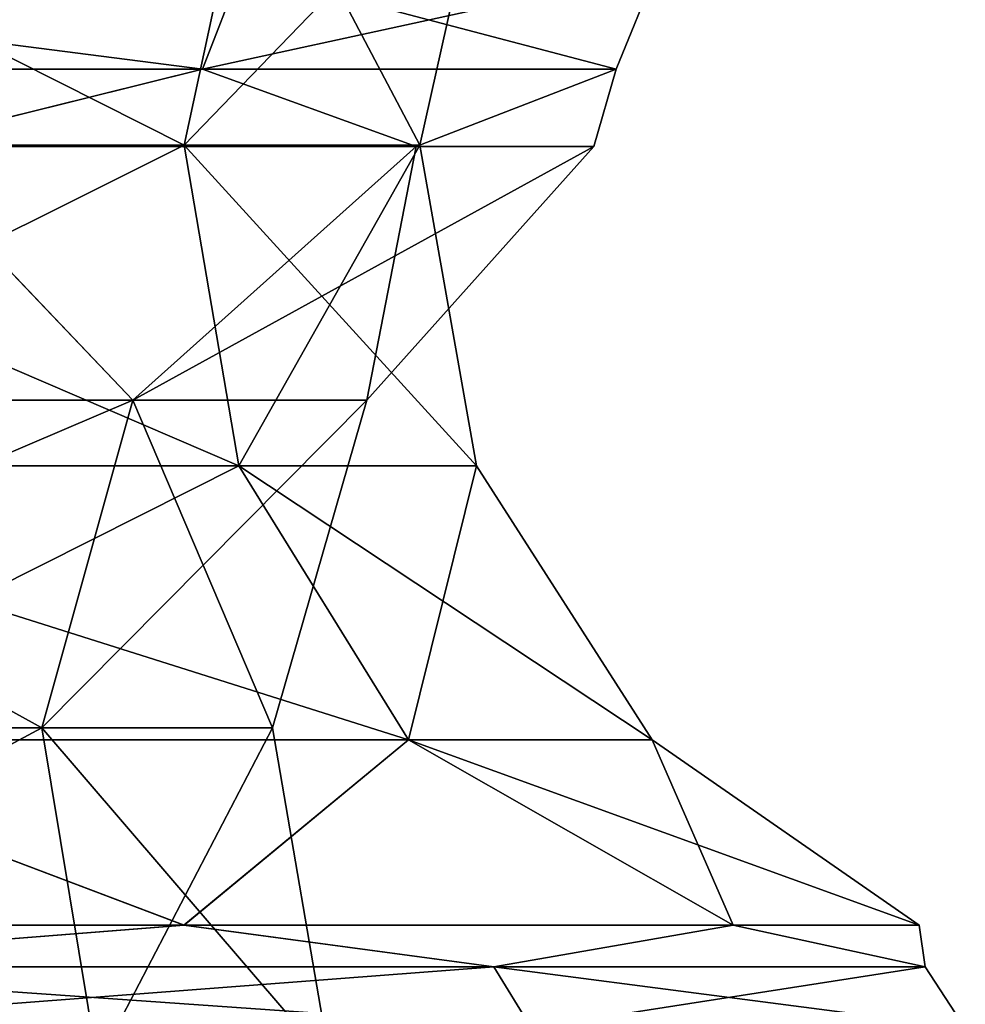
# Model space of a CAD drawing. Units: millimetres. Extents: x -108 to 36, y -105 to 123.
# Drawn here: x 17 to 20, y -79 to -77 of the extents above; entities that cross this region are included whole.
import ezdxf

# ---------------------------------------------------------------- set-up
doc = ezdxf.new("R2010")
doc.units = ezdxf.units.MM
doc.header["$LTSCALE"] = 65.185185
for name, color, linetype in [('137', 7, 'CONTINUOUS'), ('146', 7, 'CONTINUOUS'), ('236', 7, 'CONTINUOUS'), ('253', 7, 'CONTINUOUS'), ('42', 7, 'CONTINUOUS'), ('59', 7, 'CONTINUOUS')]:
    doc.layers.add(name, color=color, linetype=linetype)

msp = doc.modelspace()

# ---------------------------------------------------------------- linework, layer by layer
at = {"layer": '137', "linetype": 'Continuous'}
for points in [[(17.6651, -77.7691, 55.5333), (17.0208, -77.0937, 59.0006), (15.8381, -77.7691, 59.9441), (17.6651, -77.7691, 55.5333)], [(15.8381, -77.7691, 41.6559), (17.0207, -77.0937, 42.599), (17.6651, -77.7691, 46.0667), (15.8381, -77.7691, 41.6559)], [(17.0207, -77.0937, 42.599), (18.4192, -77.0937, 46.5939), (17.6651, -77.7691, 46.0667), (17.0207, -77.0937, 42.599)], [(18.4193, -77.0937, 55.0057), (17.0208, -77.0937, 59.0006), (17.6651, -77.7691, 55.5333), (18.4193, -77.0937, 55.0057)], [(18.2882, -77.7691, 50.8), (18.4193, -77.0937, 55.0057), (17.6651, -77.7691, 55.5333), (18.2882, -77.7691, 50.8)], [(18.4192, -77.0937, 46.5939), (18.8933, -77.0937, 50.7998), (17.6651, -77.7691, 46.0667), (18.4192, -77.0937, 46.5939)], [(17.6651, -77.7691, 46.0667), (18.8933, -77.0937, 50.7998), (18.2882, -77.7691, 50.8), (17.6651, -77.7691, 46.0667)], [(18.8933, -77.0937, 50.7998), (18.4193, -77.0937, 55.0057), (18.2882, -77.7691, 50.8), (18.8933, -77.0937, 50.7998)], [(15.8381, -77.7691, 41.6559), (17.6651, -77.7691, 46.0667), (15.6206, -78.6413, 41.7815), (15.8381, -77.7691, 41.6559)], [(17.6651, -77.7691, 46.0667), (17.4225, -78.6413, 46.1317), (15.6206, -78.6413, 41.7815), (17.6651, -77.7691, 46.0667)], [(15.8381, -77.7691, 59.9441), (15.6206, -78.6413, 59.8185), (17.4225, -78.6413, 55.4683), (15.8381, -77.7691, 59.9441)], [(17.6651, -77.7691, 55.5333), (15.8381, -77.7691, 59.9441), (17.4225, -78.6413, 55.4683), (17.6651, -77.7691, 55.5333)], [(17.6651, -77.7691, 46.0667), (18.2882, -77.7691, 50.8), (17.4225, -78.6413, 46.1317), (17.6651, -77.7691, 46.0667)], [(18.2882, -77.7691, 50.8), (18.0371, -78.6413, 50.8), (17.4225, -78.6413, 46.1317), (18.2882, -77.7691, 50.8)], [(17.6651, -77.7691, 55.5333), (17.4225, -78.6413, 55.4683), (18.0371, -78.6413, 50.8), (17.6651, -77.7691, 55.5333)], [(18.2882, -77.7691, 50.8), (17.6651, -77.7691, 55.5333), (18.0371, -78.6413, 50.8), (18.2882, -77.7691, 50.8)], [(15.7537, -79.5359, 59.8954), (17.5709, -79.5359, 55.5081), (15.6206, -78.6413, 59.8185), (15.7537, -79.5359, 59.8954)], [(15.6206, -78.6413, 59.8185), (17.5709, -79.5359, 55.5081), (17.4225, -78.6413, 55.4683), (15.6206, -78.6413, 59.8185)], [(17.4225, -78.6413, 46.1317), (15.7537, -79.5359, 41.7046), (15.6206, -78.6413, 41.7815), (17.4225, -78.6413, 46.1317)], [(17.5709, -79.5359, 46.0919), (15.7537, -79.5359, 41.7046), (17.4225, -78.6413, 46.1317), (17.5709, -79.5359, 46.0919)], [(17.5709, -79.5359, 55.5081), (18.1908, -79.5359, 50.8), (17.4225, -78.6413, 55.4683), (17.5709, -79.5359, 55.5081)], [(17.4225, -78.6413, 55.4683), (18.1908, -79.5359, 50.8), (18.0371, -78.6413, 50.8), (17.4225, -78.6413, 55.4683)], [(18.0371, -78.6413, 50.8), (17.5709, -79.5359, 46.0919), (17.4225, -78.6413, 46.1317), (18.0371, -78.6413, 50.8)], [(18.1908, -79.5359, 50.8), (17.5709, -79.5359, 46.0919), (18.0371, -78.6413, 50.8), (18.1908, -79.5359, 50.8)]]:
    msp.add_3dface(points, dxfattribs=at)
at = {"layer": '146', "linetype": 'Continuous'}
for points in [[(15.8014, -76.6241, 39.8931), (17.9524, -76.6241, 43.9915), (15.7119, -76.8883, 39.9548), (15.8014, -76.6241, 39.8931)], [(15.7119, -76.8883, 39.9548), (17.9524, -76.6241, 43.9915), (17.8508, -76.8883, 44.0301), (15.7119, -76.8883, 39.9548)], [(17.8508, -76.8883, 57.5699), (15.8014, -76.6241, 61.7069), (15.7119, -76.8883, 61.6452), (17.8508, -76.8883, 57.5699)], [(17.9524, -76.6241, 57.6085), (15.8014, -76.6241, 61.7069), (17.8508, -76.8883, 57.5699), (17.9524, -76.6241, 57.6085)], [(17.9524, -76.6241, 43.9915), (19.0601, -76.6241, 48.4857), (17.8508, -76.8883, 44.0301), (17.9524, -76.6241, 43.9915)], [(17.8508, -76.8883, 44.0301), (19.0601, -76.6241, 48.4857), (18.9522, -76.8883, 48.4988), (17.8508, -76.8883, 44.0301)], [(18.9522, -76.8883, 53.1012), (17.9524, -76.6241, 57.6085), (17.8508, -76.8883, 57.5699), (18.9522, -76.8883, 53.1012)], [(19.0601, -76.6241, 53.1143), (17.9524, -76.6241, 57.6085), (18.9522, -76.8883, 53.1012), (19.0601, -76.6241, 53.1143)], [(19.0601, -76.6241, 48.4857), (19.0601, -76.6241, 53.1143), (18.9522, -76.8883, 48.4988), (19.0601, -76.6241, 48.4857)], [(18.9522, -76.8883, 48.4988), (19.0601, -76.6241, 53.1143), (18.9522, -76.8883, 53.1012), (18.9522, -76.8883, 48.4988)], [(17.0208, -77.0937, 59.0006), (17.8508, -76.8883, 57.5699), (15.7119, -76.8883, 61.6452), (17.0208, -77.0937, 59.0006)], [(17.0207, -77.0937, 42.599), (15.7119, -76.8883, 39.9548), (17.8508, -76.8883, 44.0301), (17.0207, -77.0937, 42.599)], [(18.4192, -77.0937, 46.5939), (17.0207, -77.0937, 42.599), (17.8508, -76.8883, 44.0301), (18.4192, -77.0937, 46.5939)], [(17.0208, -77.0937, 59.0006), (18.4193, -77.0937, 55.0057), (17.8508, -76.8883, 57.5699), (17.0208, -77.0937, 59.0006)], [(18.4193, -77.0937, 55.0057), (18.9522, -76.8883, 53.1012), (17.8508, -76.8883, 57.5699), (18.4193, -77.0937, 55.0057)], [(18.4192, -77.0937, 46.5939), (17.8508, -76.8883, 44.0301), (18.9522, -76.8883, 48.4988), (18.4192, -77.0937, 46.5939)], [(18.8933, -77.0937, 50.7998), (18.4192, -77.0937, 46.5939), (18.9522, -76.8883, 48.4988), (18.8933, -77.0937, 50.7998)], [(18.4193, -77.0937, 55.0057), (18.8933, -77.0937, 50.7998), (18.9522, -76.8883, 53.1012), (18.4193, -77.0937, 55.0057)], [(18.8933, -77.0937, 50.7998), (18.9522, -76.8883, 48.4988), (18.9522, -76.8883, 53.1012), (18.8933, -77.0937, 50.7998)]]:
    msp.add_3dface(points, dxfattribs=at)
at = {"layer": '236', "linetype": 'Continuous'}
for points in [[(15.9602, -77.0904, 9.2146), (17.8013, -77.0904, 4.7698), (16.1239, -76.2445, 9.3091), (15.9602, -77.0904, 9.2146)], [(17.8013, -77.0904, -4.7698), (15.9602, -77.0904, -9.2146), (17.9839, -76.2445, -4.8188), (17.8013, -77.0904, -4.7698)], [(17.9839, -76.2445, -4.8188), (15.9602, -77.0904, -9.2146), (16.1239, -76.2445, -9.3091), (17.9839, -76.2445, -4.8188)], [(16.1239, -76.2445, 9.3091), (17.8013, -77.0904, 4.7698), (17.9839, -76.2445, 4.8188), (16.1239, -76.2445, 9.3091)], [(17.8013, -77.0904, 4.7698), (18.4292, -77.0904), (17.9839, -76.2445, 4.8188), (17.8013, -77.0904, 4.7698)], [(18.4292, -77.0904), (17.8013, -77.0904, -4.7698), (18.6183, -76.2445), (18.4292, -77.0904)], [(18.6183, -76.2445), (17.8013, -77.0904, -4.7698), (17.9839, -76.2445, -4.8188), (18.6183, -76.2445)], [(17.9839, -76.2445, 4.8188), (18.4292, -77.0904), (18.6183, -76.2445), (17.9839, -76.2445, 4.8188)], [(16.091, -77.9439, 9.2901), (17.9471, -77.9439, 4.8089), (15.9602, -77.0904, 9.2146), (16.091, -77.9439, 9.2901)], [(15.9602, -77.0904, 9.2146), (17.9471, -77.9439, 4.8089), (17.8013, -77.0904, 4.7698), (15.9602, -77.0904, 9.2146)], [(17.8013, -77.0904, -4.7698), (16.091, -77.9439, -9.2901), (15.9602, -77.0904, -9.2146), (17.8013, -77.0904, -4.7698)], [(17.9471, -77.9439, -4.8089), (16.091, -77.9439, -9.2901), (17.8013, -77.0904, -4.7698), (17.9471, -77.9439, -4.8089)], [(17.9471, -77.9439, 4.8089), (18.5803, -77.9439), (17.8013, -77.0904, 4.7698), (17.9471, -77.9439, 4.8089)], [(17.8013, -77.0904, 4.7698), (18.5803, -77.9439), (18.4292, -77.0904), (17.8013, -77.0904, 4.7698)], [(18.4292, -77.0904), (17.9471, -77.9439, -4.8089), (17.8013, -77.0904, -4.7698), (18.4292, -77.0904)], [(18.5803, -77.9439), (17.9471, -77.9439, -4.8089), (18.4292, -77.0904), (18.5803, -77.9439)], [(16.4961, -78.6736, 9.524), (18.399, -78.6736, 4.93), (16.091, -77.9439, 9.2901), (16.4961, -78.6736, 9.524)], [(16.091, -77.9439, 9.2901), (18.399, -78.6736, 4.93), (17.9471, -77.9439, 4.8089), (16.091, -77.9439, 9.2901)], [(17.9471, -77.9439, -4.8089), (16.4961, -78.6736, -9.524), (16.091, -77.9439, -9.2901), (17.9471, -77.9439, -4.8089)], [(18.399, -78.6736, -4.93), (16.4961, -78.6736, -9.524), (17.9471, -77.9439, -4.8089), (18.399, -78.6736, -4.93)], [(18.399, -78.6736, 4.93), (19.0481, -78.6736), (17.9471, -77.9439, 4.8089), (18.399, -78.6736, 4.93)], [(17.9471, -77.9439, 4.8089), (19.0481, -78.6736), (18.5803, -77.9439), (17.9471, -77.9439, 4.8089)], [(18.5803, -77.9439), (18.399, -78.6736, -4.93), (17.9471, -77.9439, -4.8089), (18.5803, -77.9439)], [(19.0481, -78.6736), (18.399, -78.6736, -4.93), (18.5803, -77.9439), (19.0481, -78.6736)], [(17.8012, -79.1668, 8.5772), (16.4961, -78.6736, 9.524), (15.4452, -79.1668, 12.3247), (17.8012, -79.1668, 8.5772)], [(15.4454, -79.1668, -12.3244), (16.4961, -78.6736, -9.524), (17.8015, -79.1668, -8.5767), (15.4454, -79.1668, -12.3244)], [(18.399, -78.6736, 4.93), (16.4961, -78.6736, 9.524), (17.8012, -79.1668, 8.5772), (18.399, -78.6736, 4.93)], [(16.4961, -78.6736, -9.524), (18.399, -78.6736, -4.93), (17.8015, -79.1668, -8.5767), (16.4961, -78.6736, -9.524)], [(19.2639, -79.1668, 4.3992), (18.399, -78.6736, 4.93), (17.8012, -79.1668, 8.5772), (19.2639, -79.1668, 4.3992)], [(17.8015, -79.1668, -8.5767), (18.399, -78.6736, -4.93), (19.2641, -79.1668, -4.3985), (17.8015, -79.1668, -8.5767)], [(19.0481, -78.6736), (18.399, -78.6736, 4.93), (19.7598, -79.1668, 0.0003), (19.0481, -78.6736)], [(19.7598, -79.1668, 0.0003), (18.399, -78.6736, 4.93), (19.2639, -79.1668, 4.3992), (19.7598, -79.1668, 0.0003)], [(18.399, -78.6736, -4.93), (19.0481, -78.6736), (19.2641, -79.1668, -4.3985), (18.399, -78.6736, -4.93)], [(19.2641, -79.1668, -4.3985), (19.0481, -78.6736), (19.7598, -79.1668, 0.0003), (19.2641, -79.1668, -4.3985)]]:
    msp.add_3dface(points, dxfattribs=at)
at = {"layer": '253', "linetype": 'Continuous'}
for points in [[(17.8012, -79.1668, 8.5772), (15.4452, -79.1668, 12.3247), (16.3947, -79.2776, 11.3164), (17.8012, -79.1668, 8.5772)], [(15.4454, -79.1668, -12.3244), (17.8015, -79.1668, -8.5767), (16.3947, -79.2776, -11.3164), (15.4454, -79.1668, -12.3244)], [(16.3947, -79.2776, -11.3164), (17.8015, -79.1668, -8.5767), (18.6265, -79.2776, -7.0641), (16.3947, -79.2776, -11.3164)], [(18.6265, -79.2776, 7.0641), (17.8012, -79.1668, 8.5772), (16.3947, -79.2776, 11.3164), (18.6265, -79.2776, 7.0641)], [(19.2639, -79.1668, 4.3992), (17.8012, -79.1668, 8.5772), (18.6265, -79.2776, 7.0641), (19.2639, -79.1668, 4.3992)], [(17.8015, -79.1668, -8.5767), (19.2641, -79.1668, -4.3985), (18.6265, -79.2776, -7.0641), (17.8015, -79.1668, -8.5767)], [(18.6265, -79.2776, -7.0641), (19.2641, -79.1668, -4.3985), (19.7758, -79.2776, -2.4012), (18.6265, -79.2776, -7.0641)], [(19.7758, -79.2776, 2.4012), (19.2639, -79.1668, 4.3992), (18.6265, -79.2776, 7.0641), (19.7758, -79.2776, 2.4012)], [(19.7598, -79.1668, 0.0003), (19.2639, -79.1668, 4.3992), (19.7758, -79.2776, 2.4012), (19.7598, -79.1668, 0.0003)], [(19.2641, -79.1668, -4.3985), (19.7598, -79.1668, 0.0003), (19.7758, -79.2776, -2.4012), (19.2641, -79.1668, -4.3985)], [(19.7758, -79.2776, -2.4012), (19.7598, -79.1668, 0.0003), (19.7758, -79.2776, 2.4012), (19.7758, -79.2776, -2.4012)], [(16.3947, -79.2776, -11.3164), (18.6265, -79.2776, -7.0641), (16.4831, -79.4412, -11.3774), (16.3947, -79.2776, -11.3164)], [(18.6265, -79.2776, 7.0641), (16.3947, -79.2776, 11.3164), (18.7269, -79.4412, 7.1022), (18.6265, -79.2776, 7.0641)], [(18.7269, -79.4412, 7.1022), (16.3947, -79.2776, 11.3164), (16.4831, -79.4412, 11.3774), (18.7269, -79.4412, 7.1022)], [(16.4831, -79.4412, -11.3774), (18.6265, -79.2776, -7.0641), (18.7269, -79.4412, -7.1022), (16.4831, -79.4412, -11.3774)], [(18.6265, -79.2776, -7.0641), (19.7758, -79.2776, -2.4012), (18.7269, -79.4412, -7.1022), (18.6265, -79.2776, -7.0641)], [(19.7758, -79.2776, 2.4012), (18.6265, -79.2776, 7.0641), (19.8824, -79.4412, 2.4142), (19.7758, -79.2776, 2.4012)], [(19.8824, -79.4412, 2.4142), (18.6265, -79.2776, 7.0641), (18.7269, -79.4412, 7.1022), (19.8824, -79.4412, 2.4142)], [(18.7269, -79.4412, -7.1022), (19.7758, -79.2776, -2.4012), (19.8824, -79.4412, -2.4142), (18.7269, -79.4412, -7.1022)], [(19.7758, -79.2776, -2.4012), (19.7758, -79.2776, 2.4012), (19.8824, -79.4412, -2.4142), (19.7758, -79.2776, -2.4012)], [(19.8824, -79.4412, -2.4142), (19.7758, -79.2776, 2.4012), (19.8824, -79.4412, 2.4142), (19.8824, -79.4412, -2.4142)]]:
    msp.add_3dface(points, dxfattribs=at)
at = {"layer": '42', "linetype": 'Continuous'}
for points in [[(17.6651, -77.7691, -46.0667), (17.0208, -77.0937, -42.5994), (15.8381, -77.7691, -41.6559), (17.6651, -77.7691, -46.0667)], [(15.8381, -77.7691, -59.9441), (17.0207, -77.0937, -59.001), (17.6651, -77.7691, -55.5333), (15.8381, -77.7691, -59.9441)], [(17.0207, -77.0937, -59.001), (18.4192, -77.0937, -55.0061), (17.6651, -77.7691, -55.5333), (17.0207, -77.0937, -59.001)], [(18.4193, -77.0937, -46.5943), (17.0208, -77.0937, -42.5994), (17.6651, -77.7691, -46.0667), (18.4193, -77.0937, -46.5943)], [(18.2882, -77.7691, -50.8), (18.4193, -77.0937, -46.5943), (17.6651, -77.7691, -46.0667), (18.2882, -77.7691, -50.8)], [(18.4192, -77.0937, -55.0061), (18.8933, -77.0937, -50.8002), (17.6651, -77.7691, -55.5333), (18.4192, -77.0937, -55.0061)], [(17.6651, -77.7691, -55.5333), (18.8933, -77.0937, -50.8002), (18.2882, -77.7691, -50.8), (17.6651, -77.7691, -55.5333)], [(18.8933, -77.0937, -50.8002), (18.4193, -77.0937, -46.5943), (18.2882, -77.7691, -50.8), (18.8933, -77.0937, -50.8002)], [(15.8381, -77.7691, -59.9441), (17.6651, -77.7691, -55.5333), (15.6206, -78.6413, -59.8185), (15.8381, -77.7691, -59.9441)], [(17.6651, -77.7691, -55.5333), (17.4225, -78.6413, -55.4683), (15.6206, -78.6413, -59.8185), (17.6651, -77.7691, -55.5333)], [(15.8381, -77.7691, -41.6559), (15.6206, -78.6413, -41.7815), (17.4225, -78.6413, -46.1317), (15.8381, -77.7691, -41.6559)], [(17.6651, -77.7691, -46.0667), (15.8381, -77.7691, -41.6559), (17.4225, -78.6413, -46.1317), (17.6651, -77.7691, -46.0667)], [(17.6651, -77.7691, -55.5333), (18.2882, -77.7691, -50.8), (17.4225, -78.6413, -55.4683), (17.6651, -77.7691, -55.5333)], [(18.2882, -77.7691, -50.8), (18.0371, -78.6413, -50.8), (17.4225, -78.6413, -55.4683), (18.2882, -77.7691, -50.8)], [(17.6651, -77.7691, -46.0667), (17.4225, -78.6413, -46.1317), (18.0371, -78.6413, -50.8), (17.6651, -77.7691, -46.0667)], [(18.2882, -77.7691, -50.8), (17.6651, -77.7691, -46.0667), (18.0371, -78.6413, -50.8), (18.2882, -77.7691, -50.8)], [(15.7537, -79.5359, -41.7046), (17.5709, -79.5359, -46.0919), (15.6206, -78.6413, -41.7815), (15.7537, -79.5359, -41.7046)], [(15.6206, -78.6413, -41.7815), (17.5709, -79.5359, -46.0919), (17.4225, -78.6413, -46.1317), (15.6206, -78.6413, -41.7815)], [(17.4225, -78.6413, -55.4683), (15.7537, -79.5359, -59.8954), (15.6206, -78.6413, -59.8185), (17.4225, -78.6413, -55.4683)], [(17.5709, -79.5359, -55.5081), (15.7537, -79.5359, -59.8954), (17.4225, -78.6413, -55.4683), (17.5709, -79.5359, -55.5081)], [(17.5709, -79.5359, -46.0919), (18.1908, -79.5359, -50.8), (17.4225, -78.6413, -46.1317), (17.5709, -79.5359, -46.0919)], [(17.4225, -78.6413, -46.1317), (18.1908, -79.5359, -50.8), (18.0371, -78.6413, -50.8), (17.4225, -78.6413, -46.1317)], [(18.0371, -78.6413, -50.8), (17.5709, -79.5359, -55.5081), (17.4225, -78.6413, -55.4683), (18.0371, -78.6413, -50.8)], [(18.1908, -79.5359, -50.8), (17.5709, -79.5359, -55.5081), (18.0371, -78.6413, -50.8), (18.1908, -79.5359, -50.8)]]:
    msp.add_3dface(points, dxfattribs=at)
at = {"layer": '59', "linetype": 'Continuous'}
for points in [[(15.8014, -76.6241, -61.7069), (17.9524, -76.6241, -57.6085), (15.7119, -76.8883, -61.6452), (15.8014, -76.6241, -61.7069)], [(15.7119, -76.8883, -61.6452), (17.9524, -76.6241, -57.6085), (17.8508, -76.8883, -57.5699), (15.7119, -76.8883, -61.6452)], [(17.8508, -76.8883, -44.0301), (15.8014, -76.6241, -39.8931), (15.7119, -76.8883, -39.9548), (17.8508, -76.8883, -44.0301)], [(17.9524, -76.6241, -43.9915), (15.8014, -76.6241, -39.8931), (17.8508, -76.8883, -44.0301), (17.9524, -76.6241, -43.9915)], [(17.9524, -76.6241, -57.6085), (19.0601, -76.6241, -53.1143), (17.8508, -76.8883, -57.5699), (17.9524, -76.6241, -57.6085)], [(17.8508, -76.8883, -57.5699), (19.0601, -76.6241, -53.1143), (18.9522, -76.8883, -53.1012), (17.8508, -76.8883, -57.5699)], [(18.9522, -76.8883, -48.4988), (17.9524, -76.6241, -43.9915), (17.8508, -76.8883, -44.0301), (18.9522, -76.8883, -48.4988)], [(19.0601, -76.6241, -48.4857), (17.9524, -76.6241, -43.9915), (18.9522, -76.8883, -48.4988), (19.0601, -76.6241, -48.4857)], [(19.0601, -76.6241, -53.1143), (19.0601, -76.6241, -48.4857), (18.9522, -76.8883, -53.1012), (19.0601, -76.6241, -53.1143)], [(18.9522, -76.8883, -53.1012), (19.0601, -76.6241, -48.4857), (18.9522, -76.8883, -48.4988), (18.9522, -76.8883, -53.1012)], [(17.0208, -77.0937, -42.5994), (17.8508, -76.8883, -44.0301), (15.7119, -76.8883, -39.9548), (17.0208, -77.0937, -42.5994)], [(17.0207, -77.0937, -59.001), (15.7119, -76.8883, -61.6452), (17.8508, -76.8883, -57.5699), (17.0207, -77.0937, -59.001)], [(18.4192, -77.0937, -55.0061), (17.0207, -77.0937, -59.001), (17.8508, -76.8883, -57.5699), (18.4192, -77.0937, -55.0061)], [(17.0208, -77.0937, -42.5994), (18.4193, -77.0937, -46.5943), (17.8508, -76.8883, -44.0301), (17.0208, -77.0937, -42.5994)], [(18.4193, -77.0937, -46.5943), (18.9522, -76.8883, -48.4988), (17.8508, -76.8883, -44.0301), (18.4193, -77.0937, -46.5943)], [(18.4192, -77.0937, -55.0061), (17.8508, -76.8883, -57.5699), (18.9522, -76.8883, -53.1012), (18.4192, -77.0937, -55.0061)], [(18.8933, -77.0937, -50.8002), (18.4192, -77.0937, -55.0061), (18.9522, -76.8883, -53.1012), (18.8933, -77.0937, -50.8002)], [(18.4193, -77.0937, -46.5943), (18.8933, -77.0937, -50.8002), (18.9522, -76.8883, -48.4988), (18.4193, -77.0937, -46.5943)], [(18.8933, -77.0937, -50.8002), (18.9522, -76.8883, -53.1012), (18.9522, -76.8883, -48.4988), (18.8933, -77.0937, -50.8002)]]:
    msp.add_3dface(points, dxfattribs=at)

doc.saveas('drawing.dxf')
